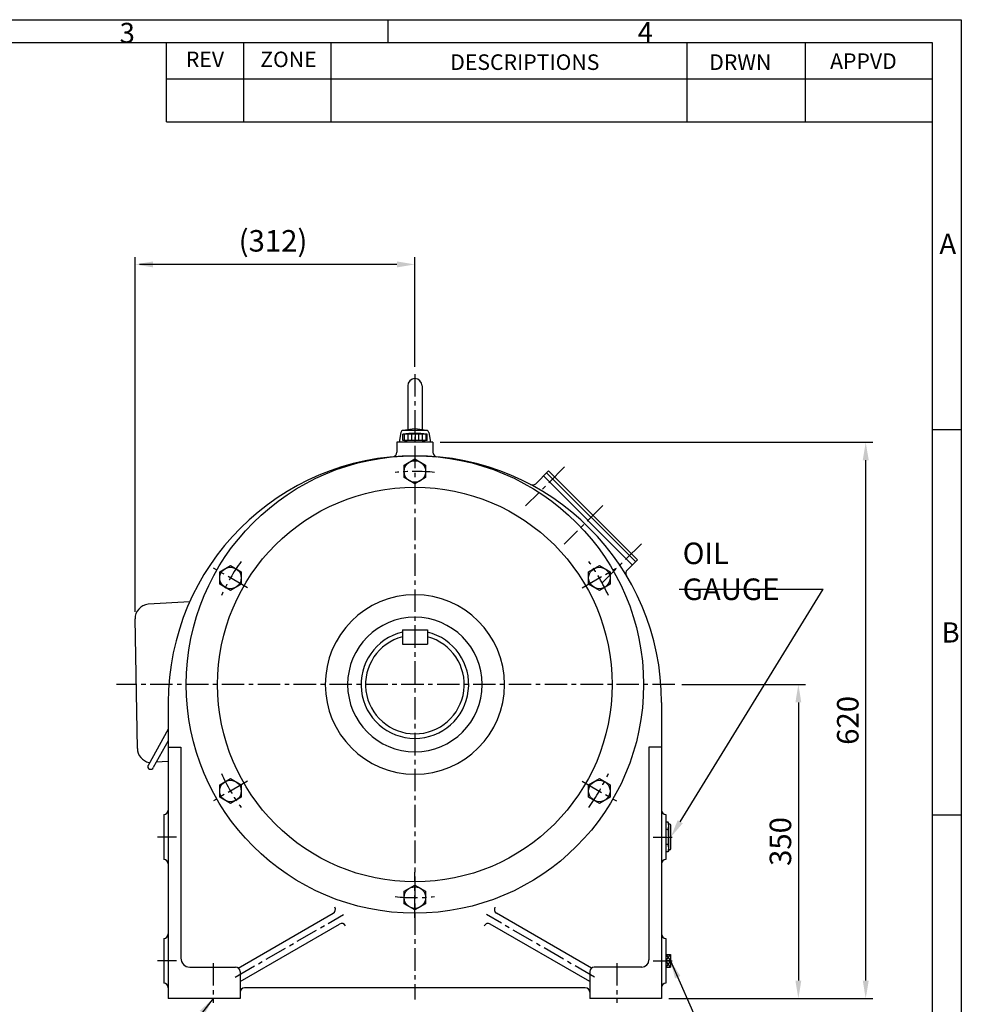
# Model space of a CAD drawing. Extents: x 5 to 2486, y 5 to 1775.
# Drawn here: x 1435 to 2486, y 676 to 1774 of the extents above; entities that cross this region are included whole.
import ezdxf

# ---------------------------------------------------------------- set-up
doc = ezdxf.new("R2010")
doc.units = 0
doc.header["$LTSCALE"] = 20
doc.header["$MEASUREMENT"] = 0
doc.linetypes.add('CENTER', pattern=[2, 1.25, -0.25, 0.25, -0.25])
for name, color, linetype in [('CENTER', 1, 'CENTER'), ('DIM', 2, 'CONTINUOUS'), ('LOGO', 5, 'CONTINUOUS'), ('NEEDLE', 2, 'CONTINUOUS'), ('THIN', 3, 'CONTINUOUS')]:
    doc.layers.add(name, color=color, linetype=linetype)
doc.styles.add('DIM', font='romans.shx', dxfattribs={"width": 0.8})
doc.styles.get("Standard").update_dxf_attribs({"font": 'TXT.shx'})
doc.dimstyles.get("Standard").update_dxf_attribs({"dimtxt": 0.18, "dimasz": 0.18, "dimexe": 0.18, "dimexo": 0.0625, "dimgap": 0.09, "dimtad": 0, "dimtih": 1, "dimtoh": 1, "dimdec": 4, "dimzin": 0, "dimdsep": 46, "dimtxsty": 'Standard', "dimcen": 0.09, "dimadec": 0, "dimazin": 0, "dimtfac": 1, "dimtdec": 4, "dimtofl": 0, "dimtmove": 0, "dimatfit": 3, "dimfxl": 0, "dimtolj": 1, "dimtzin": 0, "dimarcsym": 0})

msp = doc.modelspace()

# ---------------------------------------------------------------- linework, layer by layer
at = {"layer": 'CENTER'}
for p, q in [((1876.2, 1378.6), (1876.2, 681.6)), ((2043.1, 1275.1), (1999.7, 1231.7)), ((2085.9, 1232.3), (2042.5, 1189)), ((2128.7, 1189.6), (2085.3, 1146.2)), ((1689.5, 1140.4), (1651.5, 1162.4)), ((2062.8, 1140.4), (2100.9, 1162.4)), ((2166, 1032.6), (1543.4, 1032.6)), ((1689.5, 924.9), (1651.5, 902.9)), ((2062.8, 924.9), (2100.9, 902.9)), ((1610.4, 862.6), (1589.2, 862.6)), ((2141.9, 862.6), (2163.2, 862.6)), ((1876.2, 772.5), (1876.2, 823.6)), ((1675.7, 706.4), (1796.5, 776.1)), ((2076.6, 706.4), (1955.9, 776.1)), ((1610.4, 724.6), (1589.2, 724.6)), ((2141.9, 724.6), (2163.2, 724.6)), ((1651.2, 721.9), (1651.2, 677.6)), ((2101.2, 721.9), (2101.2, 677.6))]:
    msp.add_line(p, q, dxfattribs=at)
for start, end in [(84.692, 95.308), (144.692, 155.308), (24.692, 35.308), (204.692, 215.308), (324.692, 335.308), (264.692, 275.308)]:
    msp.add_arc((1876.2, 1032.6), 237.5, start, end, dxfattribs=at)
at = {"layer": 'DIM', "color": 2}
for p, q in [((1564.2, 1113.7), (1564.2, 1508.9)), ((1876.2, 1386.6), (1876.2, 1508.9)), ((1856.2, 1500.9), (1569.2, 1500.9)), ((1904.2, 1302.6), (2386.9, 1302.6)), ((2378.9, 702.6), (2378.9, 1282.6)), ((2170.8, 1138.8), (2331.6, 1138.8)), ((2172.1, 879.7), (2331.6, 1138.8)), ((2174, 1032.6), (2311.8, 1032.6)), ((2303.8, 1012.6), (2303.8, 702.6)), ((2159.2, 682.6), (2311.8, 682.6)), ((2311.8, 682.6), (2386.9, 682.6))]:
    msp.add_line(p, q, dxfattribs=at)
for points in [[(1584.2, 1504.2), (1584.2, 1497.6), (1564.2, 1500.9)], [(1856.2, 1504.2), (1856.2, 1497.6), (1876.2, 1500.9)], [(2375.6, 1282.6), (2382.3, 1282.6), (2378.9, 1302.6)], [(2300.5, 1012.6), (2307.1, 1012.6), (2303.8, 1032.6)], [(2174.9, 877.9), (2161.6, 862.6), (2169.2, 881.4)], [(2300.5, 702.6), (2307.1, 702.6), (2303.8, 682.6)], [(2375.6, 702.6), (2382.3, 702.6), (2378.9, 682.6)]]:
    msp.add_solid(points, dxfattribs=at)
at = {"layer": 'LOGO'}
for p, q in [((35.9, 1748.1), (2453.1, 1748.1)), ((2453.1, 1748.1), (2453.1, 33.5))]:
    msp.add_line(p, q, dxfattribs=at)
at = {"layer": 'NEEDLE'}
for p, q in [((5, 1773.7), (2485.5, 1773.7)), ((1846.3, 1748.1), (1846.3, 1773.7)), ((2485.5, 1773.7), (2485.5, 5)), ((1599.3, 1659.9), (1599.3, 1748.1)), ((1685.3, 1659.9), (1685.3, 1748.1)), ((1782.9, 1659.9), (1782.9, 1748.1)), ((2179.8, 1659.9), (2179.8, 1748.1)), ((2311.9, 1659.9), (2311.9, 1748.1)), ((1599.3, 1707.8), (2452.8, 1707.8)), ((1599.3, 1659.9), (2452.8, 1659.9)), ((2453.1, 1316.9), (2485.5, 1316.9)), ((2453.1, 887.3), (2485.5, 887.3))]:
    msp.add_line(p, q, dxfattribs=at)
at = {"layer": 'THIN'}
for p, q in [((1868.2, 1365.6), (1868.2, 1316.6)), ((1884.2, 1365.6), (1884.2, 1316.6)), ((1875.8, 1317.6), (1863.2, 1315.9)), ((1889.2, 1315.9), (1876.6, 1317.6)), ((1860.6, 1313.5), (1858.7, 1302.6)), ((1890.2, 1315.6), (1862.2, 1315.6)), ((1862.7, 1304.6), (1862.7, 1311.6)), ((1889.7, 1311.6), (1862.7, 1311.6)), ((1864.7, 1304.6), (1864.7, 1311.6)), ((1868.7, 1304.6), (1868.7, 1311.6)), ((1872.7, 1304.6), (1872.7, 1311.6)), ((1876.7, 1304.6), (1876.7, 1311.6)), ((1880.7, 1304.6), (1880.7, 1311.6)), ((1884.7, 1304.6), (1884.7, 1311.6)), ((1888.7, 1304.6), (1888.7, 1311.6)), ((1889.7, 1304.6), (1889.7, 1311.6)), ((1891.8, 1313.5), (1893.7, 1302.6)), ((1896.2, 1302.6), (1856.2, 1302.6)), ((1856.2, 1302.6), (1856.2, 1291.5)), ((1889.7, 1304.6), (1862.7, 1304.6)), ((1867.2, 1302.6), (1867.2, 1304.6)), ((1885.2, 1302.6), (1885.2, 1304.6)), ((1896.2, 1302.6), (1896.2, 1291.5)), ((2025.3, 1270.7), (2011, 1256.4)), ((2118.6, 1166.1), (2019.6, 1265.1)), ((2122.1, 1169.6), (2023.1, 1268.6)), ((2124.3, 1171.7), (2025.3, 1270.7)), ((2124.3, 1171.7), (2112.8, 1160.2)), ((1862.2, 1093.6), (1890.2, 1093.6)), ((1862.2, 1093.6), (1862.2, 1077.6)), ((1890.2, 1093.6), (1890.2, 1077.6)), ((1862.2, 1077.6), (1890.2, 1077.6)), ((1601.2, 1012.6), (1601.2, 682.6)), ((2151.2, 1012.6), (2151.2, 682.6)), ((1601.2, 962.6), (1615.2, 962.6)), ((1615.2, 962.6), (1615.2, 727.6)), ((2137.2, 962.6), (2137.2, 725.6)), ((2151.2, 962.6), (2137.2, 962.6)), ((1596.2, 887.6), (1596.2, 837.6)), ((2156.2, 887.6), (2156.2, 837.6)), ((2158.6, 879.3), (2156.2, 879.3)), ((2159.2, 877), (2158.6, 879.3)), ((2158.6, 870.9), (2156.2, 870.9)), ((2159.2, 848.2), (2159.2, 877)), ((2160.4, 877), (2159.2, 877)), ((2161.6, 849.4), (2161.6, 875.8)), ((2158.6, 854.3), (2156.2, 854.3)), ((2158.6, 846), (2156.2, 846)), ((2159.2, 848.2), (2158.6, 846)), ((2160.4, 848.2), (2159.2, 848.2)), ((1679.3, 716.5), (1785.1, 777.6)), ((2073.1, 716.5), (1967.3, 777.6)), ((1681.2, 701.5), (1792.1, 765.5)), ((2071.2, 701.5), (1960.3, 765.5)), ((1596.2, 749.6), (1596.2, 699.6)), ((2156.2, 749.6), (2156.2, 699.6)), ((2156.2, 731.6), (2161.2, 731.6)), ((2156.2, 724.6), (2161.2, 731.6)), ((2156.2, 731.6), (2161.2, 724.6)), ((2161.2, 724.6), (2156.2, 724.6)), ((2161.2, 724.6), (2156.2, 717.6)), ((2161.2, 717.6), (2156.2, 724.6)), ((2161.2, 731.6), (2161.2, 717.6)), ((1625.2, 717.6), (1676.2, 717.6)), ((2129.2, 717.6), (2076.2, 717.6)), ((2156.2, 717.6), (2161.2, 717.6)), ((1681.2, 712.6), (1681.2, 682.6)), ((2071.2, 712.6), (2071.2, 682.6)), ((2066.2, 694.6), (1686.2, 694.6)), ((1681.2, 682.6), (1601.2, 682.6)), ((2151.2, 682.6), (2071.2, 682.6))]:
    msp.add_line(p, q, dxfattribs=at)
at = {"layer": 'THIN', "color": 3, "linetype": 'Continuous'}
for p, q in [((1625.1, 1124.7), (1578.8, 1122)), ((1566.7, 961.4), (1564.2, 1105.7)), ((1601.2, 983), (1578.6, 942.5)), ((1601.2, 969.8), (1584.5, 940.1)), ((1601.2, 946.7), (1587.8, 945.9))]:
    msp.add_line(p, q, dxfattribs=at)
at = {"layer": 'THIN'}
for points in [[(1876.2, 1284), (1888.2, 1277.1), (1888.2, 1263.2), (1876.2, 1256.3), (1864.2, 1263.2), (1864.2, 1277.1)], [(1658.5, 1158.3), (1670.5, 1165.2), (1682.5, 1158.3), (1682.5, 1144.5), (1670.5, 1137.5), (1658.5, 1144.5)], [(2093.9, 1158.3), (2093.9, 1144.5), (2081.9, 1137.5), (2069.9, 1144.5), (2069.9, 1158.3), (2081.9, 1165.2)], [(1658.5, 907), (1658.5, 920.8), (1670.5, 927.7), (1682.5, 920.8), (1682.5, 907), (1670.5, 900)], [(2093.9, 907), (2081.9, 900), (2069.9, 907), (2069.9, 920.8), (2081.9, 927.7), (2093.9, 920.8)], [(1876.2, 781.3), (1864.2, 788.2), (1864.2, 802.1), (1876.2, 809), (1888.2, 802.1), (1888.2, 788.2)]]:
    msp.add_lwpolyline(points, close=True, dxfattribs=at)
at = {"layer": 'THIN', "color": 3}
for centre in [(1866.2, 1303.6), (1886.2, 1303.6)]:
    msp.add_circle(centre, 1, dxfattribs=at)
at = {"layer": 'THIN'}
for centre, radius in [((1876.2, 1032.6), 255), ((1876.2, 1270.1), 12), ((1876.2, 1032.6), 220), ((1670.5, 1151.4), 12), ((2081.9, 1151.4), 12), ((1670.5, 913.9), 12), ((2081.9, 913.9), 12), ((1876.2, 795.1), 12)]:
    msp.add_circle(centre, radius, dxfattribs=at)
for centre, radius, start, end in [((1876.2, 1365.6), 8, 0, 180), ((1876.2, 1314.6), 3, 82.5079, 97.4921), ((1863.5, 1312.9), 3, 97.4921, 170), ((1888.8, 1312.9), 3, 10, 82.5079), ((1876.2, 1012.6), 275, 0, 180), ((1851.2, 1291.5), 5, 275.1225, 0), ((1901.2, 1291.5), 5, 180, 264.8775), ((2007.4, 1260), 5, 242.0443, 315), ((2116.3, 1156.7), 5, 135, 210.9598), ((1876.2, 1032.6), 100, 90, 270), ((1876.2, 1032.6), 100, 270, 90), ((1876.2, 1032.6), 75, 90, 270), ((1876.2, 1032.6), 75, 270, 90), ((1876.2, 1032.6), 60, 103.4934, 76.5066), ((1876.2, 1032.6), 55, 104.7467, 75.2533), ((1596.2, 892.6), 5, 270, 0), ((2156.2, 892.6), 5, 180, 270), ((2144.4, 875.1), 14.8, 343.6571, 16.3429), ((2101, 862.6), 58.2, 351.7868, 8.2132), ((2160.4, 875.8), 1.2, 0, 90), ((2144.4, 850.2), 14.8, 343.6571, 16.3429), ((2160.4, 849.4), 1.2, 270, 0), ((1596.2, 832.6), 5, 0, 90), ((2156.2, 832.6), 5, 90, 180), ((1782.6, 782), 5, 300, 30), ((1969.8, 782), 5, 150, 240), ((1794.6, 761.2), 5, 30, 120), ((1957.8, 761.2), 5, 60, 150), ((1596.2, 754.6), 5, 270, 0), ((2156.2, 754.6), 5, 180, 270), ((1625.2, 727.6), 10, 180, 270), ((2129.2, 725.6), 8, 270, 0), ((1676.2, 712.6), 5, 0, 90), ((2076.2, 712.6), 5, 90, 180), ((1596.2, 694.6), 5, 0, 90), ((1686.2, 689.6), 5, 90, 180), ((2066.2, 689.6), 5, 0, 90), ((2156.2, 694.6), 5, 90, 180)]:
    msp.add_arc(centre, radius, start, end, dxfattribs=at)
at = {"layer": 'THIN', "color": 3}
msp.add_arc((1876.2, 1221), 91.6, 81.5272, 98.4728, dxfattribs=at)
at = {"layer": 'THIN', "color": 3, "linetype": 'Continuous'}
for centre, radius, start, end in [((1580.2, 1106), 16.1, 95, 181), ((1582.8, 961.6), 16.1, 181, 258.7607), ((1581.5, 941.3), 3.21, 158.573, 338.573)]:
    msp.add_arc(centre, radius, start, end, dxfattribs=at)

# ---------------------------------------------------------------- texts
at = {"layer": 'DIM', "color": 4, "char_height": 24, "style": 'DIM'}
for s, insert, attachment_point in [('\\A1;(312)', (1718, 1527.2), 5), ('\\A1;OIL GAUGE', (2174.8, 1158.8), 4)]:
    msp.add_mtext(s, dxfattribs=dict(at, insert=insert, attachment_point=attachment_point))
at = {"layer": 'DIM', "color": 4, "char_height": 24, "attachment_point": 5, "rotation": 90, "style": 'DIM'}
for s, insert in [('\\A1;620', (2358.9, 992.6)), ('\\A1;350', (2283.8, 857.6))]:
    msp.add_mtext(s, dxfattribs=dict(at, insert=insert))
at = {"layer": 'NEEDLE'}
for s, height, p in [('REV', 17.36, (1620.8, 1720.8)), ('ZONE', 17.36, (1703.7, 1720.8)), ('DESCRIPTIONS', 17.357, (1915.6, 1717.7)), ('DRWN', 17.36, (2204.4, 1717.7)), ('APPVD', 17.36, (2339.2, 1718.8))]:
    msp.add_text(s, height=height, dxfattribs=at).set_placement(p)
at = {"layer": 'THIN'}
for s, p in [('3', (1546.9, 1747.7)), ('4', (2124.6, 1748.5)), ('A', (2461.1, 1512.5)), ('B', (2463.5, 1079.4))]:
    msp.add_text(s, height=22.5, dxfattribs=at).set_placement(p)

# ---------------------------------------------------------------- leaders
at = {"layer": 'DIM', "color": 2, "annotation_type": 0, "has_hookline": 1}
for points, hookline_direction, text_width in [([(2161.2, 724.6), (2238.8, 549.5), (2258.8, 549.5)], 0, 169.1), ([(1651.2, 682.6), (1514.2, 506.9), (1494.2, 506.9)], 1, 91.4)]:
    msp.add_leader(points, dimstyle='Standard', override={"dimtxt": 24, "dimasz": 20, "dimexe": 8, "dimexo": 8, "dimgap": 8, "dimtad": 1, "dimtih": 0, "dimzin": 8, "dimtxsty": 'DIM', "dimcen": 0, "dimclrd": 2, "dimclre": 2, "dimclrt": 4, "dimtix": 1, "dimtofl": 1, "dimtzin": 8}, dxfattribs=dict(at, hookline_direction=hookline_direction, text_width=text_width))

doc.saveas('drawing.dxf')
